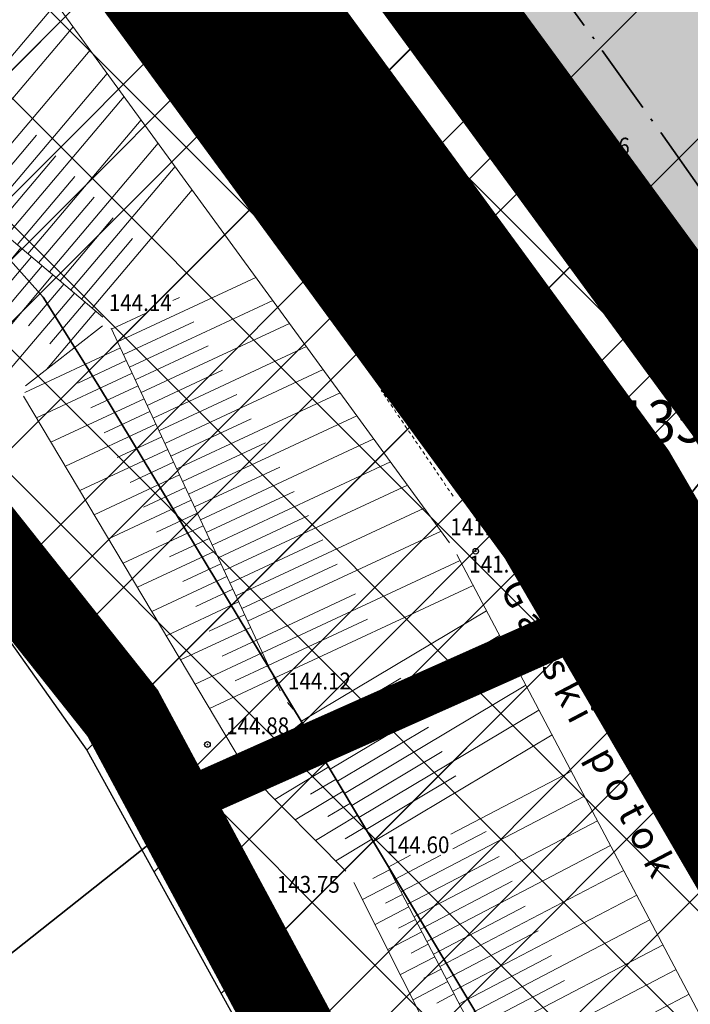
# Model space of a CAD drawing. Units: metres. Extents: x 7525089 to 7527618, y 4827271 to 4828821.
# Drawn here: x 7525370 to 7525394, y 4828175 to 4828210 of the extents above; entities that cross this region are included whole.
import ezdxf
from ezdxf.enums import TextEntityAlignment as Align

# ---------------------------------------------------------------- set-up
doc = ezdxf.new("R2010")
doc.units = ezdxf.units.M
doc.header["$PDMODE"] = 32
doc.header["$PDSIZE"] = 0.2
for name, pattern in [('ACAD_ISO03W100', [30, 12, -18]), ('CRTICE', [3, 2, -1]), ('DASHED', [0.75, 0.5, -0.25]), ('GEOLINE', [7, 5, -1, 0, -1]), ('HIDDEN', [0.375, 0.25, -0.125])]:
    doc.linetypes.add(name, pattern=pattern)
doc.layers.add('0 Elektroenergetika', color=7, linetype='Continuous', lineweight=35, true_color=0xd10000)
doc.layers.add('05_privredne delatnosti_postojeće', color=7, linetype='Continuous', lineweight=30, true_color=0xb3dbe6)
for name, color, linetype in [('01_granica plana', 37, 'Continuous'), ('01_granica plana_ofsetovana', 37, 'Continuous'), ('01_urb. celine_granice', 1, 'Continuous'), ('01_urb. podceline_granice', 1, 'Continuous'), ('03_EE_zastitni koridor_110 kV', 7, 'Continuous'), ('07_vodotok II reda_otvoreni-kanal-planirano', 150, 'Continuous'), ('16_EE_VOD-110 kV', 1, 'Continuous'), ('DETALJNE_KONSTRUISANE_TACKE', 7, 'Continuous'), ('Text', 7, 'Continuous')]:
    doc.layers.add(name, color=color, linetype=linetype)
for name, color, linetype, lineweight in [('02_RL', 5, 'Continuous', 50), ('02_RL_preuzeta iz PGR-a SEVER', 5, 'DASHED', 50), ('06_saobraćajnice_osovina', 251, 'GEOLINE', 35), ('13_novoprojektovane tačke_iz PGR SEVER', 5, 'Continuous', 35), ('1_Parcele_granice', 7, 'Continuous', 35), ('DETALJ_LINIJE', 1, 'Continuous', 9), ('Detaljne_tacke_kote', 32, 'Continuous', 15), ('hidro OV sekundarni kolektori', 102, 'Continuous', 100), ('hidro vodovod sekundarni', 150, 'Continuous', 40), ('TOPOGRAFSKI_ZNACI', 1, 'Continuous', 9)]:
    doc.layers.add(name, color=color, linetype=linetype, lineweight=lineweight)
for name, color, linetype, true_color in [('05_privredne delatnosti_planirano_uslovno', 7, 'Continuous', 0xb3dbe6), ('06_tercijalne_planirane', 7, 'Continuous', 0x00c676), ('13_javno', 7, 'Continuous', 0xdbdbdb)]:
    doc.layers.add(name, color=color, linetype=linetype, true_color=true_color)
doc.styles.add('kote', font='geodet__.shx')
doc.styles.add('oznake', font='yusimc.shx')
doc.styles.add('style2', font='txt')

# ---------------------------------------------------------------- blocks, each defined once
blk = doc.blocks.new('NV15')
for p, q in [((-0.818, 1.058), (-0.816, -0.002)), ((-0.002, 1.058), (0, 0)), ((0.813, 1.058), (0.816, 0.002))]:
    blk.add_line(p, q)

msp = doc.modelspace()

# ---------------------------------------------------------------- hatches: boundary and pattern name
at = {"layer": '03_EE_zastitni koridor_110 kV'}
h = msp.add_hatch(dxfattribs=at)
h.set_pattern_fill('ANSI31', color=256, scale=1.5)
h.paths.add_polyline_path([(7525995.58, 4828504.882), (7525903.371, 4828501.435), (7525622.144, 4828375.097), (7525322.405, 4828242.229), (7525349.198, 4828213.698), (7525362.077, 4828198.694), (7525372.5, 4828184), (7525382.315, 4828166.235), (7525390.465, 4828143.145), (7525394.312, 4828124.115), (7525397.124, 4828108.771), (7525397.263, 4828108.013), (7525549.165, 4828175.66), (7525730.156, 4828256.658), (7525992.977, 4828374.217), (7525995.58, 4828374.126)])
h = msp.add_hatch(dxfattribs=at)
h.set_pattern_fill('ANSI31', color=256, scale=1.5)
h.paths.add_polyline_path([(7525995.58, 4828504.882), (7525903.371, 4828501.435), (7525622.144, 4828375.097), (7525322.405, 4828242.229), (7525349.198, 4828213.698), (7525362.077, 4828198.694), (7525372.5, 4828184), (7525382.315, 4828166.235), (7525390.465, 4828143.145), (7525394.312, 4828124.115), (7525397.124, 4828108.771), (7525397.263, 4828108.013), (7525549.165, 4828175.66), (7525730.156, 4828256.658), (7525992.977, 4828374.217), (7525995.58, 4828374.126)])
at = {"layer": '05_privredne delatnosti_planirano_uslovno', "lineweight": 50, "ltscale": 2}
h = msp.add_hatch(dxfattribs=at)
h.set_pattern_fill('DOTS', color=256, scale=0.5)
edge = h.paths.add_edge_path()
edge.add_line((7525564.653, 4828349.612), (7525359.154, 4828258.519))
edge.add_arc((7524909.258, 4827863.177), 598.918, 34.370113, 41.307065, ccw=False)
edge.add_line((7525403.609, 4828201.288), (7525410.482, 4828189.497))
edge.add_arc((7525418.906, 4828194.408), 9.75, 210.2391, 293.8765)
edge.add_line((7525422.852, 4828185.492), (7525604.707, 4828265.99))
edge.add_arc((7525601.563, 4828273.083), 7.759, 293.9068, 376.6826)
edge.add_line((7525608.995, 4828275.311), (7525605.47, 4828280.91))
edge.add_line((7525605.47, 4828280.91), (7525600.21, 4828289.32))
edge.add_line((7525600.21, 4828289.32), (7525597.69, 4828293.35))
edge.add_line((7525597.69, 4828293.35), (7525585.26, 4828315.31))
edge.add_line((7525585.26, 4828315.31), (7525583.59, 4828318.38))
edge.add_line((7525583.59, 4828318.38), (7525581.05, 4828322.95))
edge.add_line((7525581.05, 4828322.95), (7525569.91, 4828341.51))
edge.add_line((7525569.91, 4828341.51), (7525564.653, 4828349.612))
edge.add_line((7525564.653, 4828349.612), (7525564.653, 4828349.612))
at = {"layer": '05_privredne delatnosti_postojeće', "lineweight": 50}
h = msp.add_hatch(color=256, dxfattribs=at)
h.dxf.hatch_style = 1
h.paths.add_polyline_path([(7525581.05, 4828322.95), (7525569.91, 4828341.51), (7525553.8, 4828366.34), (7525551.93, 4828368.08), (7525544.37, 4828380.91), (7525542.6, 4828383.44), (7525536.74, 4828391.84), (7525529.5, 4828403.05), (7525517.86, 4828421.58), (7525515.95, 4828424.52), (7525514.32, 4828427.04), (7525508.46, 4828436.06), (7525498.75, 4828452), (7525495.72, 4828457.38), (7525487.69, 4828469.97), (7525487.2, 4828470.84), (7525480.31, 4828480.66), (7525475.184, 4828489.163), (7525470.95, 4828487.85), (7525430, 4828473.04), (7525382.37, 4828456.5), (7525380.95, 4828456.02), (7525378.58, 4828455.23), (7525346.53, 4828444.46), (7525319.56, 4828438.71), (7525318.71, 4828435.98), (7525317.84, 4828398.07), (7525317.89, 4828379.16), (7525317.4, 4828372.22), (7525315.39, 4828343.79), (7525344.36, 4828346.57), (7525355.32, 4828347.74), (7525364.27, 4828348.7), (7525379.23, 4828351.92), (7525382.28, 4828352.76), (7525392.95, 4828355.68), (7525395.55, 4828336.64), (7525403.07, 4828282.03), (7525398.76, 4828274.85), (7525387.95, 4828257.84), (7525376.79, 4828241.38), (7525369.074, 4828231.658), (7525377.882, 4828220.767), (7525395.787, 4828196.34), (7525406.943, 4828177.202), (7525412.58, 4828184.82), (7525415.67, 4828189.53), (7525418.07, 4828193.18), (7525434.45, 4828218.13), (7525434.813, 4828218.744), (7525459.891, 4828261.122), (7525479.03, 4828293.73), (7525494.72, 4828318), (7525499.625, 4828325.04), (7525514.904, 4828314.775), (7525525.39, 4828328.83), (7525529.08, 4828330.53), (7525528.16, 4828332.53), (7525530.5, 4828335.67), (7525531.86, 4828333.21), (7525536.95, 4828325.59), (7525547.75, 4828309.9), (7525554.99, 4828312.74)])
at = {"layer": '06_tercijalne_planirane', "lineweight": 50}
h = msp.add_hatch(color=256, dxfattribs=at)
h.dxf.hatch_style = 1
edge = h.paths.add_edge_path()
edge.add_arc((7525458.41, 4828499.897), 11.75, 288.9833, 345.8503, ccw=False)
edge.add_line((7525462.232, 4828488.786), (7525350.37, 4828450.306))
edge.add_arc((7525331.91, 4828503.969), 56.75, 280.4144, 288.9833, ccw=False)
edge.add_line((7525342.169, 4828448.154), (7525319.985, 4828444.077))
edge.add_line((7525319.985, 4828444.077), (7525313.68, 4828442.497))
edge.add_line((7525313.68, 4828442.497), (7525314.098, 4828440.829))
edge.add_arc((7525308.278, 4828439.371), 6, -0.7751, 14.07, ccw=False)
edge.add_line((7525314.277, 4828439.289), (7525313.419, 4828375.874))
edge.add_arc((7525199.68, 4828377.412), 113.75, 356.97515, 359.22489, ccw=False)
edge.add_line((7525313.271, 4828371.41), (7525309.908, 4828307.768))
edge.add_line((7525309.908, 4828307.768), (7525309.908, 4828307.768))
edge.add_arc((7525333.126, 4828306.546), 23.249, 176.9879, 223.6827)
edge.add_line((7525316.312, 4828290.488), (7525318.562, 4828288.133))
edge.add_line((7525318.562, 4828288.133), (7525340.753, 4828264.954))
edge.add_line((7525340.753, 4828264.954), (7525355.804, 4828248.063))
edge.add_line((7525355.804, 4828248.063), (7525377.882, 4828220.767))
edge.add_line((7525377.882, 4828220.767), (7525395.787, 4828196.34))
edge.add_line((7525395.787, 4828196.34), (7525406.365, 4828178.194))
edge.add_line((7525406.365, 4828178.194), (7525422.852, 4828185.492))
edge.add_arc((7525418.906, 4828194.408), 9.75, 210.2391, 293.8762, ccw=False)
edge.add_line((7525410.482, 4828189.497), (7525403.609, 4828201.288))
edge.add_arc((7524909.258, 4827863.177), 598.918, 34.370113, 41.307065)
edge.add_line((7525359.154, 4828258.519), (7525356.998, 4828257.563))
edge.add_line((7525356.998, 4828257.563), (7525356.519, 4828257.351))
edge.add_arc((7524909.258, 4827863.177), 596.168, 41.389911, 44.984274)
edge.add_line((7525330.928, 4828284.615), (7525321.027, 4828294.957))
edge.add_arc((7525333.126, 4828306.541), 16.75, 176.9751, 223.7525, ccw=False)
edge.add_line((7525316.399, 4828307.425), (7525319.762, 4828371.067))
edge.add_arc((7525199.68, 4828377.412), 120.25, 356.97515, 359.22489)
edge.add_line((7525319.919, 4828375.786), (7525320.625, 4828427.957))
edge.add_arc((7525332.374, 4828427.798), 11.75, 100.4144, 179.2249, ccw=False)
edge.add_line((7525330.25, 4828439.355), (7525343.343, 4828441.761))
edge.add_arc((7525331.91, 4828503.969), 63.25, 280.4144, 288.98329)
edge.add_line((7525352.485, 4828444.159), (7525472.126, 4828485.316))
edge.add_arc((7525475.949, 4828474.205), 11.75, 84.1056, 108.9833, ccw=False)
edge.add_line((7525477.155, 4828485.893), (7525473.45, 4828492.04))
edge.add_line((7525473.45, 4828492.04), (7525469.803, 4828497.025))
at = {"layer": '07_vodotok II reda_otvoreni-kanal-planirano', "ltscale": 0.4}
h = msp.add_hatch(dxfattribs=at)
h.set_pattern_fill('ANSI37', color=256)
edge = h.paths.add_edge_path()
edge.add_line((7525128.565, 4828598.69), (7525128.339, 4828573.461))
edge.add_line((7525128.339, 4828573.461), (7525129.545, 4828559))
edge.add_line((7525129.545, 4828559), (7525125.154, 4828536.43))
edge.add_line((7525125.154, 4828536.43), (7525131.513, 4828517.226))
edge.add_line((7525131.513, 4828517.226), (7525135.233, 4828493.361))
edge.add_line((7525135.233, 4828493.361), (7525150.479, 4828462.961))
edge.add_line((7525150.479, 4828462.961), (7525164.37, 4828444.951))
edge.add_line((7525164.37, 4828444.951), (7525176.681, 4828433.455))
edge.add_line((7525176.681, 4828433.455), (7525204.284, 4828411.629))
edge.add_line((7525204.284, 4828411.629), (7525221.481, 4828391.505))
edge.add_line((7525221.481, 4828391.505), (7525241.391, 4828370.699))
edge.add_line((7525241.391, 4828370.699), (7525265.753, 4828345.355))
edge.add_line((7525265.753, 4828345.355), (7525282.519, 4828329.411))
edge.add_line((7525282.519, 4828329.411), (7525302.544, 4828309.203))
edge.add_line((7525302.544, 4828309.203), (7525300.367, 4828307.138))
edge.add_line((7525300.367, 4828307.138), (7525301.584, 4828305.909))
edge.add_line((7525301.584, 4828305.909), (7525318.562, 4828288.133))
edge.add_line((7525318.562, 4828288.133), (7525340.753, 4828264.954))
edge.add_line((7525340.753, 4828264.954), (7525355.804, 4828248.063))
edge.add_line((7525355.804, 4828248.063), (7525377.882, 4828220.767))
edge.add_line((7525377.882, 4828220.767), (7525395.787, 4828196.34))
edge.add_line((7525395.787, 4828196.34), (7525413.027, 4828166.766))
edge.add_line((7525413.027, 4828166.766), (7525424.992, 4828131.292))
edge.add_line((7525424.992, 4828131.292), (7525424.737, 4828128.223))
edge.add_line((7525424.737, 4828128.223), (7525425.263, 4828103.012))
edge.add_line((7525425.263, 4828103.012), (7525430.278, 4828051.906))
edge.add_line((7525430.278, 4828051.906), (7525432.597, 4828052.138))
edge.add_line((7525432.597, 4828052.138), (7525435.168, 4828048.372))
edge.add_line((7525435.168, 4828048.372), (7525435.605, 4828045.518))
edge.add_line((7525435.605, 4828045.518), (7525439.209, 4828015.432))
edge.add_line((7525439.209, 4828015.432), (7525442.109, 4827991.225))
edge.add_line((7525442.109, 4827991.225), (7525444.972, 4827967.326))
edge.add_line((7525444.972, 4827967.326), (7525447.699, 4827944.571))
edge.add_line((7525447.699, 4827944.571), (7525447.024, 4827920.796))
edge.add_line((7525447.024, 4827920.796), (7525450.446, 4827889.682))
edge.add_line((7525450.446, 4827889.682), (7525455.351, 4827866.054))
edge.add_line((7525455.351, 4827866.054), (7525455.466, 4827865.2))
edge.add_line((7525455.466, 4827865.2), (7525463.416, 4827813.379))
edge.add_line((7525463.416, 4827813.379), (7525467.964, 4827773.307))
edge.add_arc((7525587.198, 4827786.842), 120, 186.47592, 191.54874)
edge.add_line((7525469.628, 4827762.818), (7525478.667, 4827718.581))
edge.add_line((7525478.667, 4827718.581), (7525480.45, 4827697.653))
edge.add_line((7525480.45, 4827697.653), (7525490.527, 4827640.293))
edge.add_line((7525490.527, 4827640.293), (7525502.057, 4827560.356))
edge.add_line((7525502.057, 4827560.356), (7525503.523, 4827552.04))
edge.add_line((7525503.523, 4827552.04), (7525477.937, 4827552.04))
edge.add_line((7525477.937, 4827552.04), (7525476.923, 4827556.052))
edge.add_line((7525476.923, 4827556.052), (7525472.664, 4827580.792))
edge.add_line((7525472.664, 4827580.792), (7525468.044, 4827607.623))
edge.add_line((7525468.044, 4827607.623), (7525460.598, 4827634.963))
edge.add_line((7525460.598, 4827634.963), (7525455.295, 4827667.535))
edge.add_line((7525455.295, 4827667.535), (7525450.709, 4827692.408))
edge.add_line((7525450.709, 4827692.408), (7525448.132, 4827713.273))
edge.add_line((7525448.132, 4827713.273), (7525444.284, 4827737.979))
edge.add_line((7525444.284, 4827737.979), (7525440.918, 4827763.597))
edge.add_line((7525440.918, 4827763.597), (7525438.577, 4827789.536))
edge.add_line((7525438.577, 4827789.536), (7525436.1, 4827810.202))
edge.add_line((7525436.1, 4827810.202), (7525433.24, 4827834.072))
edge.add_line((7525433.24, 4827834.072), (7525430.495, 4827848.627))
edge.add_line((7525430.495, 4827848.627), (7525428.834, 4827855.098))
edge.add_line((7525428.834, 4827855.098), (7525428.272, 4827860.41))
edge.add_line((7525428.272, 4827860.41), (7525428.094, 4827887.119))
edge.add_line((7525428.094, 4827887.119), (7525425.504, 4827917.98))
edge.add_line((7525425.504, 4827917.98), (7525422.406, 4827941.317))
edge.add_line((7525422.406, 4827941.317), (7525419.654, 4827964.293))
edge.add_line((7525419.654, 4827964.293), (7525416.79, 4827988.192))
edge.add_line((7525416.79, 4827988.192), (7525413.592, 4828012.363))
edge.add_line((7525413.592, 4828012.363), (7525406.705, 4828042.105))
edge.add_line((7525406.705, 4828042.105), (7525404.061, 4828070.905))
edge.add_line((7525404.061, 4828070.905), (7525400.674, 4828100.019))
edge.add_line((7525400.674, 4828100.019), (7525398.092, 4828127.013))
edge.add_line((7525398.092, 4828127.013), (7525387.841, 4828159.16))
edge.add_line((7525387.841, 4828159.16), (7525373.776, 4828185.324))
edge.add_line((7525373.776, 4828185.324), (7525357.356, 4828205.975))
edge.add_line((7525357.356, 4828205.975), (7525335.969, 4828229.595))
edge.add_line((7525335.969, 4828229.595), (7525320.584, 4828245.967))
edge.add_line((7525320.584, 4828245.967), (7525299.086, 4828269.868))
edge.add_line((7525299.086, 4828269.868), (7525283.767, 4828289.238))
edge.add_line((7525283.767, 4828289.238), (7525262.988, 4828311.059))
edge.add_line((7525262.988, 4828311.059), (7525247.17, 4828327.894))
edge.add_line((7525247.17, 4828327.894), (7525223.099, 4828353.511))
edge.add_line((7525223.099, 4828353.511), (7525202.801, 4828372.992))
edge.add_line((7525202.801, 4828372.992), (7525184.406, 4828390.927))
edge.add_line((7525184.406, 4828390.927), (7525158.16, 4828414.085))
edge.add_line((7525158.16, 4828414.085), (7525143.559, 4828424.899))
edge.add_line((7525143.559, 4828424.899), (7525143.18, 4828417.3))
edge.add_line((7525143.18, 4828417.3), (7525143.204, 4828417.262))
edge.add_line((7525143.204, 4828417.262), (7525123.58, 4828449.25))
edge.add_line((7525123.58, 4828449.25), (7525106.75, 4828476.19))
edge.add_line((7525106.75, 4828476.19), (7525107.44, 4828480.09))
edge.add_line((7525107.44, 4828480.09), (7525108.441, 4828487.918))
edge.add_line((7525108.441, 4828487.918), (7525102.105, 4828507.74))
edge.add_line((7525102.105, 4828507.74), (7525101.49, 4828511.387))
edge.add_line((7525101.49, 4828511.387), (7525101.49, 4828598.69))
edge.add_line((7525101.49, 4828598.69), (7525128.565, 4828598.69))
at = {"layer": '13_javno', "lineweight": 50}
h = msp.add_hatch(color=256, dxfattribs=at)
h.dxf.hatch_style = 1
edge = h.paths.add_edge_path()
edge.add_arc((7525458.41, 4828499.897), 11.75, 288.9833, 345.8503, ccw=False)
edge.add_line((7525462.232, 4828488.786), (7525350.37, 4828450.306))
edge.add_arc((7525331.91, 4828503.969), 56.75, 280.4144, 288.9833, ccw=False)
edge.add_line((7525342.169, 4828448.154), (7525319.985, 4828444.077))
edge.add_line((7525319.985, 4828444.077), (7525313.68, 4828442.497))
edge.add_line((7525313.68, 4828442.497), (7525314.098, 4828440.829))
edge.add_arc((7525308.278, 4828439.371), 6, -0.7751, 14.07, ccw=False)
edge.add_line((7525314.277, 4828439.289), (7525313.419, 4828375.874))
edge.add_arc((7525199.68, 4828377.412), 113.75, 356.97515, 359.22489, ccw=False)
edge.add_line((7525313.271, 4828371.41), (7525309.908, 4828307.768))
edge.add_line((7525309.908, 4828307.768), (7525309.908, 4828307.768))
edge.add_arc((7525333.126, 4828306.546), 23.249, 176.9879, 223.6827)
edge.add_line((7525316.312, 4828290.488), (7525318.562, 4828288.133))
edge.add_line((7525318.562, 4828288.133), (7525340.753, 4828264.954))
edge.add_line((7525340.753, 4828264.954), (7525355.804, 4828248.063))
edge.add_line((7525355.804, 4828248.063), (7525377.882, 4828220.767))
edge.add_line((7525377.882, 4828220.767), (7525395.787, 4828196.34))
edge.add_line((7525395.787, 4828196.34), (7525406.365, 4828178.194))
edge.add_line((7525406.365, 4828178.194), (7525422.852, 4828185.492))
edge.add_arc((7525418.906, 4828194.408), 9.75, 210.2391, 293.8762, ccw=False)
edge.add_line((7525410.482, 4828189.497), (7525403.609, 4828201.288))
edge.add_arc((7524909.258, 4827863.177), 598.918, 34.370113, 41.307065)
edge.add_line((7525359.154, 4828258.519), (7525356.998, 4828257.563))
edge.add_line((7525356.998, 4828257.563), (7525356.519, 4828257.351))
edge.add_arc((7524909.258, 4827863.177), 596.168, 41.389911, 44.984274)
edge.add_line((7525330.928, 4828284.615), (7525321.027, 4828294.957))
edge.add_arc((7525333.126, 4828306.541), 16.75, 176.9751, 223.7525, ccw=False)
edge.add_line((7525316.399, 4828307.425), (7525319.762, 4828371.067))
edge.add_arc((7525199.68, 4828377.412), 120.25, 356.97515, 359.22489)
edge.add_line((7525319.919, 4828375.786), (7525320.625, 4828427.957))
edge.add_arc((7525332.374, 4828427.798), 11.75, 100.4144, 179.2249, ccw=False)
edge.add_line((7525330.25, 4828439.355), (7525343.343, 4828441.761))
edge.add_arc((7525331.91, 4828503.969), 63.25, 280.4144, 288.98329)
edge.add_line((7525352.485, 4828444.159), (7525472.126, 4828485.316))
edge.add_arc((7525475.949, 4828474.205), 11.75, 84.1056, 108.9833, ccw=False)
edge.add_line((7525477.155, 4828485.893), (7525473.45, 4828492.04))
edge.add_line((7525473.45, 4828492.04), (7525469.803, 4828497.025))

# ---------------------------------------------------------------- linework, layer by layer
at = {"layer": '0 Elektroenergetika'}
msp.add_lwpolyline([(7525609.474, 4828275.454, -0.377748), (7525604.91, 4828265.533), (7525423.055, 4828185.035, -0.38205), (7525410.05, 4828189.246), (7525403.186, 4828201.021, 0.030116), (7525359.021, 4828257.913), (7525357.201, 4828257.106), (7525356.387, 4828256.745, 0.015841), (7525330.57, 4828284.266), (7525320.666, 4828294.612, -0.206987), (7525315.9, 4828307.451), (7525319.263, 4828371.093, 0.009817), (7525319.419, 4828375.792), (7525320.125, 4828427.964, -0.358103), (7525330.159, 4828439.847), (7525343.253, 4828442.253, 0.037406), (7525352.322, 4828444.632), (7525471.964, 4828485.789, -0.108978), (7525477.207, 4828486.391, -0.108978)], format="xyb", dxfattribs=at)
at = {"layer": '01_granica plana', "const_width": 4, "flags": 128}
msp.add_lwpolyline([(7525282.519, 4828329.411), (7525302.544, 4828309.203), (7525300.367, 4828307.138), (7525301.584, 4828305.909), (7525318.562, 4828288.133), (7525340.753, 4828264.954), (7525355.804, 4828248.063), (7525377.882, 4828220.767), (7525395.787, 4828196.34), (7525413.027, 4828166.766), (7525424.992, 4828131.292)], dxfattribs=at)
at = {"layer": '01_granica plana_ofsetovana', "color": 33, "const_width": 7, "flags": 128}
msp.add_lwpolyline([(7525277.97, 4828324.768), (7525293.25, 4828309.347), (7525291.073, 4828307.282), (7525296.925, 4828301.377), (7525313.864, 4828283.64), (7525335.977, 4828260.543), (7525350.848, 4828243.855), (7525372.731, 4828216.8), (7525390.343, 4828192.772), (7525407.079, 4828164.062), (7525418.403, 4828130.489)], dxfattribs=at)
at = {"layer": '01_urb. celine_granice', "const_width": 3, "flags": 128}
msp.add_lwpolyline([(7525390.753, 4828150.028), (7525387.841, 4828159.16), (7525373.776, 4828185.324), (7525357.356, 4828205.975), (7525335.969, 4828229.595), (7525320.584, 4828245.967), (7525299.086, 4828269.868), (7525283.767, 4828289.238), (7525262.988, 4828311.059), (7525247.17, 4828327.894), (7525223.099, 4828353.511), (7525202.801, 4828372.992), (7525184.406, 4828390.927), (7525158.16, 4828414.085), (7525143.559, 4828424.899), (7525143.18, 4828417.3), (7525143.204, 4828417.262), (7525123.58, 4828449.25), (7525106.75, 4828476.19), (7525107.44, 4828480.09), (7525108.441, 4828487.918), (7525102.105, 4828507.74), (7525101.49, 4828511.387)], dxfattribs=at)
at = {"layer": '01_urb. podceline_granice', "linetype": 'ACAD_ISO03W100', "ltscale": 0.2, "const_width": 3, "flags": 128}
msp.add_lwpolyline([(7525128.565, 4828598.69), (7525128.339, 4828573.461), (7525129.545, 4828559), (7525125.154, 4828536.43), (7525131.513, 4828517.226), (7525135.233, 4828493.361), (7525150.479, 4828462.961), (7525164.37, 4828444.951), (7525176.681, 4828433.455), (7525204.284, 4828411.629), (7525221.481, 4828391.505), (7525241.391, 4828370.699), (7525265.753, 4828345.355), (7525282.519, 4828329.411), (7525302.544, 4828309.203), (7525300.367, 4828307.138), (7525301.584, 4828305.909), (7525318.562, 4828288.133), (7525340.753, 4828264.954), (7525355.804, 4828248.063), (7525377.882, 4828220.767), (7525395.787, 4828196.34), (7525413.027, 4828166.766), (7525424.992, 4828131.292), (7525424.737, 4828128.223), (7525424.902, 4828120.322)], dxfattribs=at)
at = {"layer": '02_RL', "const_width": 0.5}
msp.add_lwpolyline([(7525608.995, 4828275.311, -0.377748), (7525604.707, 4828265.99), (7525422.852, 4828185.492, -0.38205), (7525410.482, 4828189.497), (7525403.609, 4828201.288, 0.030277), (7525359.154, 4828258.519), (7525356.998, 4828257.563), (7525356.519, 4828257.351, 0.015685), (7525330.928, 4828284.615), (7525321.027, 4828294.957, -0.206987), (7525316.399, 4828307.425), (7525319.762, 4828371.067, 0.009817), (7525319.919, 4828375.786), (7525320.625, 4828427.957, -0.358103), (7525330.25, 4828439.355), (7525343.343, 4828441.761, 0.037406), (7525352.485, 4828444.159), (7525472.126, 4828485.316, -0.108978), (7525477.155, 4828485.893)], format="xyb", dxfattribs=at)
at = {"layer": '02_RL_preuzeta iz PGR-a SEVER', "ltscale": 8, "const_width": 0.5}
for points in [[(7525128.565, 4828598.69), (7525128.339, 4828573.461), (7525129.545, 4828559), (7525125.154, 4828536.43), (7525131.513, 4828517.226), (7525135.233, 4828493.361), (7525150.479, 4828462.961), (7525164.37, 4828444.951), (7525176.681, 4828433.455), (7525204.284, 4828411.629), (7525221.481, 4828391.505), (7525241.391, 4828370.699), (7525265.753, 4828345.355), (7525282.519, 4828329.411), (7525302.544, 4828309.203), (7525300.367, 4828307.138), (7525301.584, 4828305.909), (7525318.562, 4828288.133), (7525340.753, 4828264.954), (7525355.804, 4828248.063), (7525377.882, 4828220.767), (7525395.787, 4828196.34), (7525413.027, 4828166.766), (7525424.992, 4828131.292)], [(7525398.092, 4828127.013), (7525387.841, 4828159.16), (7525373.776, 4828185.324), (7525357.356, 4828205.975), (7525335.969, 4828229.595), (7525320.584, 4828245.967), (7525299.086, 4828269.868), (7525283.767, 4828289.238), (7525262.988, 4828311.059), (7525247.17, 4828327.894), (7525223.099, 4828353.511), (7525202.801, 4828372.992), (7525184.406, 4828390.927), (7525158.16, 4828414.085), (7525143.559, 4828424.899), (7525143.18, 4828417.3), (7525143.204, 4828417.262), (7525123.58, 4828449.25), (7525106.75, 4828476.19), (7525107.44, 4828480.09), (7525108.441, 4828487.918), (7525102.105, 4828507.74), (7525101.49, 4828511.387)]]:
    msp.add_lwpolyline(points, dxfattribs=at)
at = {"layer": '03_EE_zastitni koridor_110 kV'}
msp.add_lwpolyline([(7525995.58, 4828504.882), (7525903.371, 4828501.435), (7525622.144, 4828375.097), (7525322.405, 4828242.229), (7525349.198, 4828213.698), (7525362.077, 4828198.694), (7525372.5, 4828184), (7525382.315, 4828166.235), (7525390.465, 4828143.145), (7525394.312, 4828124.115), (7525397.124, 4828108.771), (7525397.263, 4828108.013), (7525549.165, 4828175.66), (7525730.156, 4828256.658), (7525992.977, 4828374.217), (7525995.58, 4828374.126), (7525995.58, 4828504.882)], close=True, dxfattribs=at)
at = {"layer": '05_privredne delatnosti_planirano_uslovno'}
msp.add_lwpolyline([(7525564.653, 4828349.612), (7525359.154, 4828258.519, -0.030277), (7525403.609, 4828201.288), (7525410.482, 4828189.497, 0.38205), (7525422.852, 4828185.492), (7525604.707, 4828265.99, 0.377748), (7525608.995, 4828275.311), (7525605.47, 4828280.91), (7525600.21, 4828289.32), (7525597.69, 4828293.35), (7525585.26, 4828315.31), (7525583.59, 4828318.38), (7525581.05, 4828322.95), (7525569.91, 4828341.51), (7525564.653, 4828349.612)], format="xyb", close=True, dxfattribs=at)
at = {"layer": '05_privredne delatnosti_postojeće', "flags": 128}
msp.add_lwpolyline([(7525387.95, 4828257.84), (7525376.79, 4828241.38), (7525369.074, 4828231.658), (7525377.882, 4828220.767), (7525395.787, 4828196.34), (7525406.943, 4828177.202), (7525412.58, 4828184.82), (7525415.67, 4828189.53), (7525418.07, 4828193.18), (7525434.45, 4828218.13), (7525434.813, 4828218.744), (7525459.891, 4828261.122)], dxfattribs=at)
at = {"layer": '06_saobraćajnice_osovina', "ltscale": 0.5}
msp.add_lwpolyline([(7525475.522, 4828489.921), (7525351.428, 4828447.233, -0.037406), (7525342.756, 4828444.958), (7525329.662, 4828442.551, 0.358103), (7525317.375, 4828428.001), (7525316.669, 4828375.83, -0.009817), (7525316.517, 4828371.238), (7525313.154, 4828307.596, 0.206987), (7525318.679, 4828292.71), (7525328.604, 4828282.343, -0.04627), (7525398.535, 4828198.079), (7525429.693, 4828144.628, 0.043027), (7525439.587, 4828130.585), (7525494.844, 4828064.952, 0.019394), (7525505.285, 4828053.484), (7525509.431, 4828049.27, -0.304219), (7525512.532, 4828032.853), (7525504.408, 4828013.847, 0.255851), (7525505.803, 4827999.507), (7525563.74, 4827914.449)], format="xyb", dxfattribs=at)
at = {"layer": '06_tercijalne_planirane'}
msp.add_lwpolyline([(7525314.277, 4828439.289), (7525313.419, 4828375.874, -0.009817), (7525313.271, 4828371.41), (7525309.908, 4828307.768), (7525309.908, 4828307.768, 0.206611), (7525316.312, 4828290.488), (7525318.562, 4828288.133), (7525340.753, 4828264.954), (7525355.804, 4828248.063), (7525377.882, 4828220.767), (7525395.787, 4828196.34), (7525406.365, 4828178.194), (7525422.852, 4828185.492, -0.382048), (7525410.482, 4828189.497), (7525403.609, 4828201.288, 0.030277), (7525359.154, 4828258.519), (7525356.998, 4828257.563), (7525356.519, 4828257.351, 0.015685), (7525330.928, 4828284.615), (7525321.027, 4828294.957, -0.206987), (7525316.399, 4828307.425), (7525319.762, 4828371.067, 0.009817), (7525319.919, 4828375.786), (7525320.625, 4828427.957, -0.358103)], format="xyb", dxfattribs=at)
at = {"layer": '07_vodotok II reda_otvoreni-kanal-planirano'}
for points in [[(7525282.519, 4828329.411), (7525302.544, 4828309.203), (7525300.367, 4828307.138), (7525301.584, 4828305.909), (7525318.562, 4828288.133), (7525340.753, 4828264.954), (7525355.804, 4828248.063), (7525377.882, 4828220.767), (7525395.787, 4828196.34), (7525413.027, 4828166.766), (7525424.992, 4828131.292)], [(7525398.092, 4828127.013), (7525387.841, 4828159.16), (7525373.776, 4828185.324), (7525357.356, 4828205.975), (7525335.969, 4828229.595), (7525320.584, 4828245.967), (7525299.086, 4828269.868), (7525283.767, 4828289.238)]]:
    msp.add_lwpolyline(points, dxfattribs=at)
at = {"layer": '13_javno'}
msp.add_lwpolyline([(7525403.609, 4828201.288, 0.030277), (7525359.154, 4828258.519)], format="xyb", dxfattribs=at)
msp.add_lwpolyline([(7525377.882, 4828220.767), (7525395.787, 4828196.34)], dxfattribs=at)
at = {"layer": '16_EE_VOD-110 kV', "linetype": 'CRTICE', "ltscale": 3, "const_width": 1.6, "flags": 128}
msp.add_lwpolyline([(7525995.58, 4828448.022), (7525973.762, 4828448.815), (7525724.334, 4828337.023), (7525509.152, 4828241.5), (7525375.57, 4828181.985)], dxfattribs=at)
at = {"layer": '1_Parcele_granice', "linetype": 'Continuous'}
for p, q in [((7525380.27, 4828210.61), (7525392.22, 4828190.86)), ((7525370.94, 4828200.16), (7525362.22, 4828209.89)), ((7525406.63, 4828208.84), (7525392.22, 4828190.86)), ((7525370.94, 4828200.16), (7525372.95, 4828196.95)), ((7525372.95, 4828196.95), (7525380.18, 4828184.98)), ((7525392.22, 4828190.86), (7525403.39, 4828172.4)), ((7525358.85, 4828168.08), (7525380.18, 4828184.98)), ((7525380.18, 4828184.98), (7525390.24, 4828168.24))]:
    msp.add_line(p, q, dxfattribs=at)
at = {"layer": 'DETALJ_LINIJE'}
for p, q in [((7525393.934, 4828188.876), (7525374.346, 4828213.504)), ((7525373.025, 4828212.616), (7525387.887, 4828191.755)), ((7525383.785, 4828212.61), (7525388.487, 4828205.76)), ((7525385.442, 4828191.403), (7525370.367, 4828212.058)), ((7525373.069, 4828199.451), (7525360.971, 4828209.679)), ((7525388.762, 4828205.342), (7525396.998, 4828192.244)), ((7525379.394, 4828186.117), (7525373.366, 4828199.063)), ((7525370.238, 4828196.635), (7525378.092, 4828183.455)), ((7525388.148, 4828191.33), (7525399.6, 4828169.671)), ((7525397.158, 4828169.321), (7525385.706, 4828190.98)), ((7525379.858, 4828185.47), (7525379.662, 4828185.7)), ((7525382.982, 4828180.315), (7525380.148, 4828185.065)), ((7525378.396, 4828183.063), (7525381.744, 4828179.687)), ((7525389.034, 4828168.752), (7525383.226, 4828179.878)), ((7525382.033, 4828179.287), (7525387.517, 4828168.403))]:
    msp.add_line(p, q, dxfattribs=at)
at = {"layer": 'DETALJNE_KONSTRUISANE_TACKE'}
for p in [(7525386.381, 4828191.101), (7525376.804, 4828184.207)]:
    msp.add_point(p, dxfattribs=at)
at = {"layer": 'hidro OV sekundarni kolektori'}
msp.add_lwpolyline([(7525420.857, 4828149.809), (7525414.857, 4828167.597), (7525397.462, 4828197.438), (7525379.467, 4828221.988), (7525357.329, 4828249.358), (7525342.222, 4828266.311), (7525320.008, 4828289.515), (7525317.759, 4828291.869, -0.206609), (7525311.905, 4828307.662), (7525315.269, 4828371.304, 0.009817), (7525315.419, 4828375.847), (7525316.277, 4828439.262, 0.056058), (7525316.101, 4828441.042), (7525320.409, 4828442.122), (7525342.53, 4828446.187, 0.037406), (7525351.021, 4828448.415), (7525462.883, 4828486.895), (7525474.362, 4828492.006)], format="xyb", dxfattribs=at)
at = {"layer": 'hidro vodovod sekundarni'}
msp.add_lwpolyline([(7525444.025, 4828128.135), (7525409.618, 4828188.994), (7525402.764, 4828200.753, 0.029955), (7525358.888, 4828257.307), (7525357.404, 4828256.649), (7525356.254, 4828256.139, 0.015997), (7525330.213, 4828283.916), (7525320.304, 4828294.266, -0.206987), (7525315.401, 4828307.477), (7525318.764, 4828371.12, 0.009817), (7525318.919, 4828375.799), (7525319.09, 4828427.923, -0.390961), (7525329.841, 4828440.764), (7525347.023, 4828444.231), (7525471.658, 4828486.893), (7525485.277, 4828494.1)], format="xyb", dxfattribs=at)
at = {"layer": 'TOPOGRAFSKI_ZNACI'}
for p, q in [((7525366.578, 4828204.939), (7525371.4, 4828210.643)), ((7525376.805, 4828210.412), (7525375.395, 4828209.29)), ((7525377.116, 4828210.021), (7525376.401, 4828209.452)), ((7525367.341, 4828204.293), (7525372.007, 4828209.812)), ((7525377.428, 4828209.629), (7525375.976, 4828208.475)), ((7525377.739, 4828209.238), (7525377.002, 4828208.652)), ((7525368.105, 4828203.648), (7525372.613, 4828208.981)), ((7525378.05, 4828208.847), (7525376.557, 4828207.659)), ((7525378.361, 4828208.455), (7525377.604, 4828207.853)), ((7525368.869, 4828203.002), (7525373.22, 4828208.149)), ((7525378.673, 4828208.064), (7525377.138, 4828206.843)), ((7525378.984, 4828207.673), (7525378.206, 4828207.054)), ((7525369.632, 4828202.357), (7525373.827, 4828207.318)), ((7525379.295, 4828207.282), (7525377.719, 4828206.028)), ((7525379.606, 4828206.89), (7525378.808, 4828206.255)), ((7525370.396, 4828201.711), (7525374.433, 4828206.487)), ((7525379.918, 4828206.499), (7525378.3, 4828205.212)), ((7525380.229, 4828206.108), (7525379.409, 4828205.456)), ((7525368.487, 4828203.325), (7525370.702, 4828205.945)), ((7525371.16, 4828201.065), (7525375.04, 4828205.656)), ((7525380.54, 4828205.716), (7525378.881, 4828204.397)), ((7525380.851, 4828205.325), (7525380.011, 4828204.657)), ((7525369.251, 4828202.679), (7525371.387, 4828205.207)), ((7525381.162, 4828204.934), (7525379.462, 4828203.581)), ((7525371.924, 4828200.42), (7525375.647, 4828204.824)), ((7525370.014, 4828202.034), (7525372.072, 4828204.468)), ((7525381.474, 4828204.542), (7525380.613, 4828203.858)), ((7525372.687, 4828199.774), (7525376.254, 4828203.993)), ((7525381.785, 4828204.151), (7525380.043, 4828202.765)), ((7525370.778, 4828201.388), (7525372.757, 4828203.73)), ((7525382.096, 4828203.76), (7525381.215, 4828203.059)), ((7525382.407, 4828203.368), (7525380.624, 4828201.95)), ((7525371.542, 4828200.743), (7525373.443, 4828202.991)), ((7525382.719, 4828202.977), (7525381.816, 4828202.259)), ((7525383.03, 4828202.586), (7525381.205, 4828201.134)), ((7525372.305, 4828200.097), (7525374.128, 4828202.253)), ((7525383.341, 4828202.194), (7525382.418, 4828201.46)), ((7525370.144, 4828201.924), (7525368.88, 4828200.429)), ((7525383.652, 4828201.803), (7525381.786, 4828200.318)), ((7525370.526, 4828201.601), (7525367.999, 4828198.613)), ((7525383.964, 4828201.412), (7525383.02, 4828200.661)), ((7525370.908, 4828201.279), (7525369.645, 4828199.785)), ((7525371.289, 4828200.956), (7525368.767, 4828197.972)), ((7525373.595, 4828198.572), (7525378.532, 4828200.871)), ((7525384.275, 4828201.02), (7525382.367, 4828199.503)), ((7525371.671, 4828200.633), (7525370.411, 4828199.142)), ((7525384.586, 4828200.629), (7525383.622, 4828199.862)), ((7525372.053, 4828200.31), (7525369.534, 4828197.331)), ((7525372.435, 4828199.987), (7525371.175, 4828198.497)), ((7525374.017, 4828197.665), (7525379.133, 4828200.048)), ((7525375.573, 4828200.044), (7525375.808, 4828200.154)), ((7525384.897, 4828200.238), (7525382.948, 4828198.687)), ((7525372.817, 4828199.665), (7525371.058, 4828197.585)), ((7525385.209, 4828199.846), (7525384.223, 4828199.063)), ((7525373.384, 4828199.025), (7525374.608, 4828199.595)), ((7525373.806, 4828198.118), (7525376.319, 4828199.289)), ((7525385.52, 4828199.455), (7525383.529, 4828197.872)), ((7525373.062, 4828199.137), (7525370.308, 4828197.003)), ((7525374.439, 4828196.758), (7525379.734, 4828199.224)), ((7525385.831, 4828199.064), (7525384.825, 4828198.264)), ((7525386.142, 4828198.673), (7525384.11, 4828197.056)), ((7525373.696, 4828198.355), (7525370.279, 4828196.764)), ((7525374.228, 4828197.212), (7525376.831, 4828198.424)), ((7525374.861, 4828195.852), (7525380.335, 4828198.401)), ((7525386.454, 4828198.281), (7525385.427, 4828197.465)), ((7525373.907, 4828197.902), (7525372.175, 4828197.095)), ((7525386.765, 4828197.89), (7525384.691, 4828196.24)), ((7525374.65, 4828196.305), (7525377.342, 4828197.559)), ((7525375.283, 4828194.945), (7525380.936, 4828197.578)), ((7525374.118, 4828197.448), (7525370.701, 4828195.857)), ((7525387.076, 4828197.499), (7525386.029, 4828196.666)), ((7525374.329, 4828196.995), (7525372.644, 4828196.21)), ((7525387.387, 4828197.107), (7525385.272, 4828195.425)), ((7525374.54, 4828196.542), (7525371.216, 4828194.994)), ((7525375.072, 4828195.399), (7525377.854, 4828196.694)), ((7525375.705, 4828194.039), (7525381.537, 4828196.754)), ((7525387.699, 4828196.716), (7525386.63, 4828195.866)), ((7525388.01, 4828196.325), (7525385.853, 4828194.609)), ((7525374.751, 4828196.088), (7525373.112, 4828195.325)), ((7525375.494, 4828194.492), (7525378.365, 4828195.829)), ((7525376.127, 4828193.132), (7525382.137, 4828195.931)), ((7525388.321, 4828195.933), (7525387.232, 4828195.067)), ((7525374.962, 4828195.635), (7525371.731, 4828194.13)), ((7525388.632, 4828195.542), (7525386.434, 4828193.794)), ((7525375.173, 4828195.182), (7525373.58, 4828194.44)), ((7525376.55, 4828192.226), (7525382.738, 4828195.108)), ((7525388.943, 4828195.151), (7525387.834, 4828194.268)), ((7525375.384, 4828194.729), (7525372.245, 4828193.267)), ((7525375.916, 4828193.586), (7525378.877, 4828194.964)), ((7525389.255, 4828194.759), (7525387.015, 4828192.978)), ((7525389.566, 4828194.368), (7525388.436, 4828193.469)), ((7525375.595, 4828194.275), (7525374.049, 4828193.555)), ((7525376.339, 4828192.679), (7525379.388, 4828194.099)), ((7525376.972, 4828191.319), (7525383.339, 4828194.284)), ((7525375.806, 4828193.822), (7525372.76, 4828192.403)), ((7525389.877, 4828193.977), (7525387.596, 4828192.162)), ((7525376.017, 4828193.369), (7525374.517, 4828192.67)), ((7525377.394, 4828190.413), (7525383.94, 4828193.461)), ((7525376.761, 4828191.773), (7525379.9, 4828193.234)), ((7525390.511, 4828193.18), (7525388.651, 4828191.701)), ((7525376.228, 4828192.916), (7525373.274, 4828191.54)), ((7525377.816, 4828189.506), (7525384.541, 4828192.638)), ((7525390.822, 4828192.789), (7525389.657, 4828191.848)), ((7525376.439, 4828192.462), (7525374.985, 4828191.785)), ((7525377.183, 4828190.866), (7525380.411, 4828192.369)), ((7525391.133, 4828192.398), (7525390.258, 4828191.701)), ((7525376.651, 4828192.009), (7525373.789, 4828190.676)), ((7525391.444, 4828192.006), (7525390.158, 4828190.983)), ((7525376.862, 4828191.556), (7525375.454, 4828190.9)), ((7525384.345, 4828191.443), (7525385.142, 4828191.815)), ((7525388.651, 4828191.701), (7525388.159, 4828191.31)), ((7525390.258, 4828191.701), (7525388.635, 4828190.41)), ((7525391.756, 4828191.615), (7525389.11, 4828189.511)), ((7525377.605, 4828189.959), (7525380.923, 4828191.504)), ((7525378.238, 4828188.6), (7525384.345, 4828191.443)), ((7525392.067, 4828191.224), (7525390.707, 4828190.142)), ((7525377.073, 4828191.103), (7525374.303, 4828189.813)), ((7525377.284, 4828190.649), (7525375.922, 4828190.015)), ((7525378.027, 4828189.053), (7525381.434, 4828190.64)), ((7525378.761, 4828187.476), (7525385.821, 4828190.764)), ((7525392.378, 4828190.832), (7525389.586, 4828188.611)), ((7525377.495, 4828190.196), (7525374.818, 4828188.949)), ((7525392.689, 4828190.441), (7525391.257, 4828189.301)), ((7525379.183, 4828186.57), (7525386.289, 4828189.879)), ((7525393.001, 4828190.05), (7525390.061, 4828187.712)), ((7525377.706, 4828189.743), (7525376.39, 4828189.13)), ((7525378.55, 4828187.93), (7525382.091, 4828189.579)), ((7525393.312, 4828189.658), (7525391.806, 4828188.46)), ((7525377.917, 4828189.289), (7525375.332, 4828188.086)), ((7525393.623, 4828189.267), (7525390.537, 4828186.812)), ((7525378.128, 4828188.836), (7525376.859, 4828188.245)), ((7525380.164, 4828185.038), (7525386.766, 4828188.976)), ((7525378.972, 4828187.023), (7525382.513, 4828188.672)), ((7525378.339, 4828188.383), (7525375.847, 4828187.222)), ((7525380.677, 4828184.179), (7525387.234, 4828188.091)), ((7525394.307, 4828188.332), (7525392.586, 4828187.261)), ((7525378.55, 4828187.93), (7525377.327, 4828187.36)), ((7525394.571, 4828187.907), (7525391.1, 4828185.748)), ((7525378.761, 4828187.476), (7525376.361, 4828186.359)), ((7525394.835, 4828187.483), (7525393.085, 4828186.394)), ((7525378.972, 4828187.023), (7525377.796, 4828186.475)), ((7525381.189, 4828183.321), (7525387.702, 4828187.206)), ((7525395.099, 4828187.058), (7525391.568, 4828184.861)), ((7525379.183, 4828186.57), (7525376.876, 4828185.495)), ((7525380.42, 4828184.609), (7525383.71, 4828186.571)), ((7525381.701, 4828182.462), (7525388.17, 4828186.321)), ((7525395.363, 4828186.634), (7525393.583, 4828185.526)), ((7525395.627, 4828186.209), (7525392.037, 4828183.975)), ((7525380.933, 4828183.75), (7525384.2, 4828185.699)), ((7525382.213, 4828181.603), (7525388.638, 4828185.435)), ((7525396.156, 4828185.36), (7525392.506, 4828183.089)), ((7525381.445, 4828182.891), (7525384.69, 4828184.827)), ((7525382.726, 4828180.744), (7525389.106, 4828184.55)), ((7525380.628, 4828184.261), (7525378.479, 4828182.979)), ((7525396.684, 4828184.511), (7525392.974, 4828182.203)), ((7525380.884, 4828183.832), (7525379.863, 4828183.223)), ((7525381.957, 4828182.032), (7525385.181, 4828183.955)), ((7525397.212, 4828183.662), (7525393.443, 4828181.317)), ((7525381.14, 4828183.403), (7525379.204, 4828182.248)), ((7525385.488, 4828181.001), (7525389.794, 4828183.249)), ((7525381.396, 4828182.973), (7525380.482, 4828182.428)), ((7525382.47, 4828181.174), (7525385.671, 4828183.083)), ((7525397.741, 4828182.813), (7525393.911, 4828180.43)), ((7525381.652, 4828182.544), (7525379.93, 4828181.516)), ((7525381.908, 4828182.114), (7525381.101, 4828181.632)), ((7525383.712, 4828178.946), (7525390.261, 4828182.365)), ((7525382.165, 4828181.685), (7525380.655, 4828180.785)), ((7525384.175, 4828178.06), (7525390.729, 4828181.481)), ((7525382.421, 4828181.256), (7525381.719, 4828180.837)), ((7525385.567, 4828180.478), (7525386.754, 4828181.098)), ((7525382.677, 4828180.826), (7525381.381, 4828180.053)), ((7525384.638, 4828177.173), (7525391.196, 4828180.597)), ((7525383.25, 4828179.833), (7525384.051, 4828180.251)), ((7525383.481, 4828179.389), (7525385.131, 4828180.251)), ((7525383.944, 4828178.503), (7525387.219, 4828180.213)), ((7525383.299, 4828179.738), (7525382.708, 4828179.429)), ((7525385.101, 4828176.287), (7525391.664, 4828179.713)), ((7525383.53, 4828179.295), (7525382.341, 4828178.674)), ((7525384.407, 4828177.616), (7525387.685, 4828179.328)), ((7525383.762, 4828178.851), (7525383.164, 4828178.539)), ((7525385.563, 4828175.4), (7525392.131, 4828178.829)), ((7525383.993, 4828178.408), (7525382.791, 4828177.781)), ((7525384.869, 4828176.73), (7525388.15, 4828178.442)), ((7525384.225, 4828177.965), (7525383.621, 4828177.65)), ((7525386.026, 4828174.514), (7525392.599, 4828177.945)), ((7525384.456, 4828177.522), (7525383.242, 4828176.888)), ((7525385.332, 4828175.843), (7525388.615, 4828177.557)), ((7525384.687, 4828177.078), (7525384.077, 4828176.76)), ((7525386.489, 4828173.627), (7525393.066, 4828177.061)), ((7525384.919, 4828176.635), (7525383.692, 4828175.995)), ((7525385.795, 4828174.957), (7525389.08, 4828176.672)), ((7525385.15, 4828176.192), (7525384.533, 4828175.87)), ((7525386.952, 4828172.741), (7525393.533, 4828176.177)), ((7525385.382, 4828175.749), (7525384.142, 4828175.101)), ((7525386.258, 4828174.07), (7525389.545, 4828175.787)), ((7525385.613, 4828175.305), (7525384.99, 4828174.98)), ((7525387.415, 4828171.854), (7525394.001, 4828175.293))]:
    msp.add_line(p, q, dxfattribs=at)
at = {"layer": 'TOPOGRAFSKI_ZNACI', "linetype": 'HIDDEN', "ltscale": 0.5}
for p, q in [((7525385.572, 4828193.066), (7525382.999, 4828196.844)), ((7525382.999, 4828196.844), (7525383.832, 4828196.094))]:
    msp.add_line(p, q, dxfattribs=at)

# ---------------------------------------------------------------- block references
at = {"layer": 'TOPOGRAFSKI_ZNACI', "row_count": 1, "row_spacing": 0, "column_spacing": 5}
for p, xscale, yscale, zscale, rotation, column_count in [((7525384.721, 4828211.246), 0.5000000004767827, 0.5000000004767827, 0.5000000004767827, 304.473014219774, 2), ((7525390.219, 4828203.026), 0.5000000000764588, 0.5000000000764588, 0.5000000000764588, 302.159757341058, 3)]:
    msp.add_blockref('NV15', p, dxfattribs=dict(at, xscale=xscale, yscale=yscale, zscale=zscale, rotation=rotation, column_count=column_count))

# ---------------------------------------------------------------- texts
at = {"layer": '13_novoprojektovane tačke_iz PGR SEVER', "style": 'oznake', "width": 0.9}
msp.add_text('135', height=1.5, dxfattribs=at).set_placement((7525394.547, 4828195.734), align=Align.MIDDLE_RIGHT)
at = {"layer": 'Detaljne_tacke_kote', "style": 'kote', "width": 0.9}
for s, p in [('141.96', (7525389.629, 4828205.554)), ('144.14', (7525373.281, 4828199.97)), ('141.66', (7525385.473, 4828191.972)), ('141.62', (7525386.15, 4828190.641)), ('144.12', (7525379.678, 4828186.469)), ('144.88', (7525377.472, 4828184.872)), ('143.74', (7525375.779, 4828182.789)), ('144.60', (7525383.192, 4828180.626)), ('143.75', (7525379.279, 4828179.216))]:
    msp.add_text(s, height=0.6, dxfattribs=at).set_placement(p, align=Align.MIDDLE_LEFT)
at = {"layer": 'Text', "style": 'style2'}
msp.add_text('G a r s k i    p o t o k', height=1, rotation=297.7013, dxfattribs=at).set_placement((7525387.226, 4828189.772))

doc.saveas('drawing.dxf')
